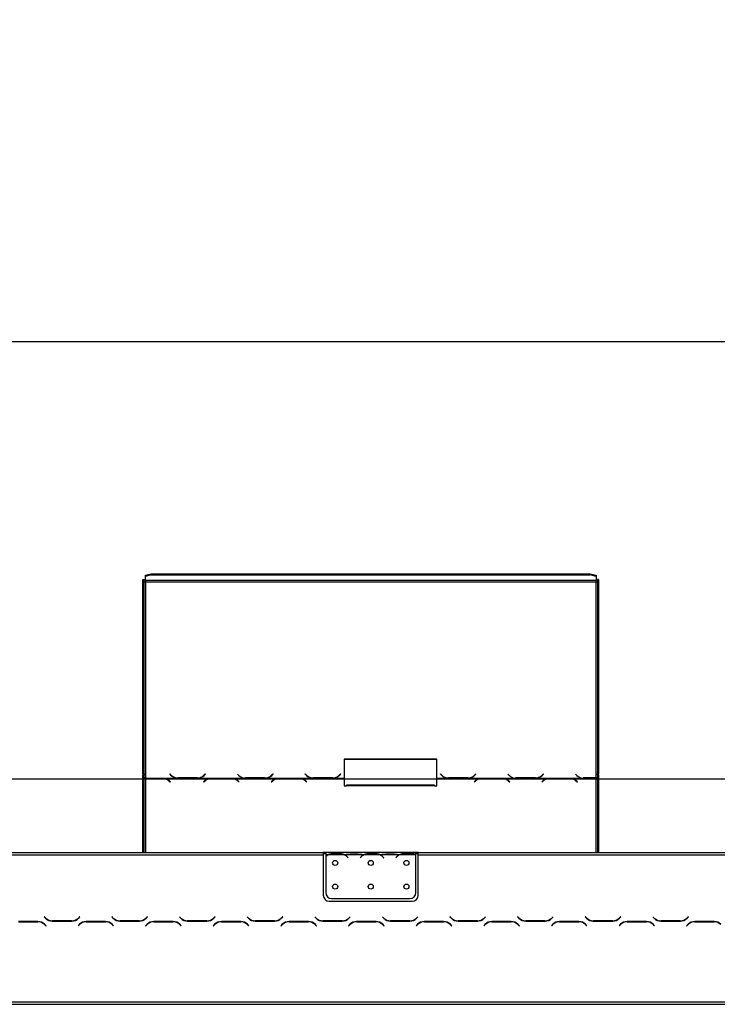
# Model space of a CAD drawing. Units: millimetres. Extents: x 118 to 4906, y 68 to 3830.
# Drawn here: x 1300 to 1888, y 2801 to 3631 of the extents above; entities that cross this region are included whole.
import ezdxf

# ---------------------------------------------------------------- set-up
doc = ezdxf.new("R2010")
doc.units = ezdxf.units.MM
doc.header["$LTSCALE"] = 19
doc.layers.add('FORMAT', color=7, linetype='Continuous')
doc.styles.add('SLDTEXTSTYLE0', font='TXT', dxfattribs={"width": 0.75})
doc.dimstyles.new('SLDDIMSTYLE0', dxfattribs={"dimtxt": 66.5, "dimasz": 62.738, "dimexe": 0, "dimexo": 0.0625, "dimgap": 16.625, "dimtad": 1, "dimdec": 0, "dimrnd": 1e-09, "dimzin": 12, "dimdsep": 46, "dimtxsty": 'SLDTEXTSTYLE0', "dimsah": 1, "dimcen": 0.09, "dimadec": 0, "dimazin": 3, "dimtfac": 1, "dimtdec": 0, "dimtofl": 0, "dimtmove": 0, "dimatfit": 3, "dimfxl": 0, "dimfrac": 2, "dimtolj": 1, "dimtzin": 12, "dimarcsym": 0})
doc.dimstyles.new('SLDDIMSTYLE1', dxfattribs={"dimtxt": 66.5, "dimasz": 62.738, "dimexe": 0, "dimexo": 0.0625, "dimgap": 16.625, "dimtad": 1, "dimrnd": 1e-09, "dimzin": 12, "dimdsep": 46, "dimtxsty": 'SLDTEXTSTYLE0', "dimsah": 1, "dimcen": 0.09, "dimadec": 0, "dimazin": 3, "dimtfac": 1, "dimtofl": 0, "dimtmove": 0, "dimatfit": 3, "dimfxl": 0, "dimfrac": 2, "dimtolj": 1, "dimtzin": 12, "dimarcsym": 0})

# ---------------------------------------------------------------- blocks, each defined once
blk = doc.blocks.new('_D')
at = {"layer": 'FORMAT'}
for p, q in [((1965.4, 3262.7), (1945.14, 3262.7)), ((1945.14, 3262.7), (1945.14, 3090.72)), ((2189.38, 3262.7), (2209.64, 3262.7)), ((2209.64, 3262.7), (2209.64, 3090.72)), ((2152.71, 3243.21), (2072.91, 3110.21)), ((1945.14, 3090.72), (1965.4, 3090.72)), ((2209.64, 3090.72), (2189.38, 3090.72)), ((832.12, 2682.23), (832.12, 3010.23)), ((2359.62, 2682.23), (2359.62, 3010.23)), ((832.12, 2991.23), (2359.62, 2991.23))]:
    blk.add_line(p, q, dxfattribs=at)
for points in [[(832.12, 2991.23), (894.85, 2981.57), (894.85, 3000.88)], [(2359.62, 2991.23), (2296.88, 3000.88), (2296.88, 2981.57)]]:
    blk.add_solid(points, dxfattribs=at)
at = {"layer": 'FORMAT', "char_height": 66.5, "attachment_point": 1, "style": 'SLDTEXTSTYLE0'}
for s, insert in [('1', (2063.67, 3262.43)), ('60', (1965.4, 3214.82)), ('"', (2161.95, 3214.82)), ('8', (2112.81, 3176.45)), ('1528', (1979.12, 3076.95))]:
    blk.add_mtext(s, dxfattribs=dict(at, insert=insert))
blk = doc.blocks.new('_D_1')
at = {"layer": 'FORMAT'}
for p, q in [((1940.83, 3631.49), (1920.57, 3631.49)), ((1920.57, 3631.49), (1920.57, 3459.52)), ((2213.95, 3631.49), (2234.21, 3631.49)), ((2234.21, 3631.49), (2234.21, 3459.52)), ((2128.14, 3612.01), (2048.34, 3479.01)), ((1920.57, 3459.52), (1940.83, 3459.52)), ((2234.21, 3459.52), (2213.95, 3459.52)), ((713.87, 2738.85), (713.87, 3379.02)), ((2477.87, 2738.85), (2477.87, 3379.02)), ((713.87, 3360.02), (2477.87, 3360.02))]:
    blk.add_line(p, q, dxfattribs=at)
for points in [[(713.87, 3360.02), (776.6, 3350.37), (776.6, 3369.67)], [(2477.87, 3360.02), (2415.13, 3369.67), (2415.13, 3350.37)]]:
    blk.add_solid(points, dxfattribs=at)
at = {"layer": 'FORMAT', "char_height": 66.5, "attachment_point": 1, "style": 'SLDTEXTSTYLE0'}
for s, insert in [('7', (2039.11, 3631.23)), ('"', (2186.51, 3583.62)), ('69', (1940.83, 3583.62)), ('16', (2088.24, 3545.24)), ('1764', (1979.12, 3445.74))]:
    blk.add_mtext(s, dxfattribs=dict(at, insert=insert))

msp = doc.modelspace()

# ---------------------------------------------------------------- linework, layer by layer
at = {"color": 7, "linetype": 'Continuous', "lineweight": 25}
for p, q in [((1405.865, 3163.06), (1410.865, 3164.354)), ((1410.865, 3163.388), (1405.865, 3162.094)), ((1410.865, 3164.354), (1410.865, 3163.388)), ((1410.865, 3164.354), (1780.865, 3164.354)), ((1410.865, 3163.388), (1780.865, 3163.388)), ((1780.865, 3163.388), (1780.865, 3164.354)), ((1780.865, 3164.354), (1785.865, 3163.06)), ((1785.865, 3162.094), (1780.865, 3163.388)), ((1403.865, 3159.317), (1404.865, 3159.317)), ((1403.865, 2995.494), (1403.865, 3159.317)), ((1404.865, 2995.494), (1404.865, 3159.317)), ((1405.865, 3162.094), (1405.865, 3163.06)), ((1405.865, 3158.73), (1405.865, 3162.094)), ((1785.865, 3158.73), (1405.865, 3158.73)), ((1405.865, 3158.73), (1405.865, 3157.505)), ((1405.865, 3157.505), (1405.865, 2992.01)), ((1405.865, 3157.505), (1785.865, 3157.505)), ((1785.865, 3163.06), (1785.865, 3162.094)), ((1785.865, 3162.094), (1785.865, 3158.73)), ((1785.865, 3157.505), (1785.865, 3158.73)), ((1785.865, 2992.138), (1785.865, 3157.505)), ((1787.865, 3159.317), (1786.865, 3159.317)), ((1786.865, 3159.317), (1786.865, 2995.494)), ((1787.865, 3159.317), (1787.865, 2995.494)), ((1651.505, 3007.915), (1573.505, 3007.915)), ((1573.505, 3007.915), (1573.505, 2992.01)), ((1651.505, 3007.656), (1573.505, 3007.656)), ((1651.505, 2992.01), (1651.505, 3007.915)), ((1404.865, 2995.494), (1403.865, 2995.494)), ((1403.865, 2995.494), (1403.865, 2994.494)), ((1403.865, 2994.494), (1404.865, 2994.494)), ((1403.865, 2929.226), (1403.865, 2994.494)), ((1404.865, 2995.494), (1404.865, 2994.494)), ((1404.865, 2929.226), (1404.865, 2994.494)), ((1405.865, 2992.01), (1432.286, 2992.01)), ((1405.865, 2991.694), (1405.865, 2992.01)), ((1420.145, 2991.694), (1405.865, 2991.694)), ((1405.865, 2991.694), (1405.865, 2991.548)), ((1405.865, 2991.548), (1420.062, 2991.548)), ((1421.177, 2991.653), (1420.145, 2991.694)), ((1421.177, 2991.653), (1460.786, 2991.653)), ((1421.177, 2991.653), (1421.177, 2991.37)), ((1425.719, 2989.702), (1426.817, 2988.836)), ((1426.958, 2988.948), (1425.801, 2989.859)), ((1426.646, 2995.463), (1426.505, 2995.326)), ((1426.505, 2995.326), (1427.662, 2994.209)), ((1426.646, 2995.204), (1426.639, 2995.197)), ((1427.745, 2994.402), (1426.646, 2995.463)), ((1426.646, 2995.204), (1426.646, 2995.463)), ((1427.745, 2994.143), (1426.646, 2995.204)), ((1427.745, 2994.143), (1427.745, 2994.402)), ((1428.287, 2993.665), (1427.745, 2994.143)), ((1432.286, 2992.01), (1433.319, 2991.962)), ((1433.319, 2991.962), (1449.691, 2991.962)), ((1449.608, 2992.138), (1433.401, 2992.138)), ((1449.691, 2991.962), (1450.724, 2992.01)), ((1450.724, 2992.01), (1489.286, 2992.01)), ((1455.265, 2994.143), (1454.723, 2993.665)), ((1456.162, 2989.859), (1455.005, 2988.948)), ((1455.146, 2988.836), (1456.245, 2989.702)), ((1456.363, 2995.463), (1455.265, 2994.402)), ((1456.363, 2995.204), (1455.265, 2994.143)), ((1455.265, 2994.143), (1455.265, 2994.402)), ((1455.348, 2994.209), (1456.505, 2995.326)), ((1456.505, 2995.326), (1456.363, 2995.463)), ((1456.363, 2995.204), (1456.363, 2995.463)), ((1456.371, 2995.197), (1456.363, 2995.204)), ((1461.819, 2991.694), (1460.786, 2991.653)), ((1478.191, 2991.694), (1461.819, 2991.694)), ((1461.901, 2991.548), (1478.108, 2991.548)), ((1479.224, 2991.653), (1478.191, 2991.694)), ((1479.224, 2991.653), (1517.786, 2991.653)), ((1479.224, 2991.653), (1479.224, 2991.37)), ((1483.505, 2995.326), (1484.662, 2994.209)), ((1483.765, 2989.702), (1484.863, 2988.836)), ((1485.005, 2988.948), (1483.848, 2989.859)), ((1489.286, 2992.01), (1490.319, 2991.962)), ((1490.401, 2992.138), (1489.839, 2992.158)), ((1490.319, 2991.962), (1506.691, 2991.962)), ((1506.608, 2992.138), (1490.401, 2992.138)), ((1506.691, 2991.962), (1507.724, 2992.01)), ((1507.724, 2992.01), (1546.286, 2992.01)), ((1512.265, 2994.143), (1511.723, 2993.665)), ((1513.162, 2989.859), (1512.005, 2988.948)), ((1512.146, 2988.836), (1513.245, 2989.702)), ((1513.363, 2995.463), (1512.265, 2994.402)), ((1513.363, 2995.204), (1512.265, 2994.143)), ((1512.265, 2994.143), (1512.265, 2994.402)), ((1512.348, 2994.209), (1513.505, 2995.326)), ((1513.505, 2995.326), (1513.363, 2995.463)), ((1513.363, 2995.204), (1513.363, 2995.463)), ((1513.371, 2995.197), (1513.363, 2995.204)), ((1518.819, 2991.694), (1517.786, 2991.653)), ((1535.191, 2991.694), (1518.819, 2991.694)), ((1518.901, 2991.548), (1535.108, 2991.548)), ((1536.224, 2991.653), (1535.191, 2991.694)), ((1536.224, 2991.653), (1573.505, 2991.653)), ((1536.224, 2991.653), (1536.224, 2991.37)), ((1540.646, 2995.463), (1540.505, 2995.326)), ((1540.505, 2995.326), (1541.662, 2994.209)), ((1540.646, 2995.204), (1540.639, 2995.197)), ((1541.745, 2994.402), (1540.646, 2995.463)), ((1540.646, 2995.204), (1540.646, 2995.463)), ((1541.745, 2994.143), (1540.646, 2995.204)), ((1540.765, 2989.702), (1541.863, 2988.836)), ((1542.005, 2988.948), (1540.848, 2989.859)), ((1541.745, 2994.143), (1541.745, 2994.402)), ((1542.287, 2993.665), (1541.745, 2994.143)), ((1546.286, 2992.01), (1547.319, 2991.962)), ((1547.319, 2991.962), (1563.691, 2991.962)), ((1563.608, 2992.138), (1547.401, 2992.138)), ((1563.691, 2991.962), (1564.724, 2992.01)), ((1564.724, 2992.01), (1573.505, 2992.01)), ((1569.265, 2994.143), (1568.723, 2993.665)), ((1570.363, 2995.463), (1569.265, 2994.402)), ((1570.363, 2995.204), (1569.265, 2994.143)), ((1569.265, 2994.143), (1569.265, 2994.402)), ((1569.348, 2994.209), (1570.505, 2995.326)), ((1570.505, 2995.326), (1570.363, 2995.463)), ((1570.363, 2995.204), (1570.363, 2995.463)), ((1570.371, 2995.197), (1570.363, 2995.204)), ((1573.505, 2992.01), (1573.505, 2991.653)), ((1573.505, 2991.653), (1573.505, 2985.349)), ((1651.505, 2992.01), (1660.286, 2992.01)), ((1651.505, 2991.653), (1651.505, 2992.01)), ((1651.505, 2985.349), (1651.505, 2991.653)), ((1651.505, 2991.653), (1688.786, 2991.653)), ((1654.646, 2995.463), (1654.505, 2995.326)), ((1654.505, 2995.326), (1655.662, 2994.209)), ((1654.646, 2995.204), (1654.639, 2995.197)), ((1655.745, 2994.402), (1654.646, 2995.463)), ((1654.646, 2995.204), (1654.646, 2995.463)), ((1655.745, 2994.143), (1654.646, 2995.204)), ((1655.745, 2994.143), (1655.745, 2994.402)), ((1656.287, 2993.665), (1655.745, 2994.143)), ((1660.286, 2992.01), (1661.319, 2991.962)), ((1661.319, 2991.962), (1677.691, 2991.962)), ((1677.608, 2992.138), (1661.401, 2992.138)), ((1677.691, 2991.962), (1678.724, 2992.01)), ((1678.724, 2992.01), (1717.286, 2992.01)), ((1683.265, 2994.143), (1682.723, 2993.665)), ((1684.162, 2989.859), (1683.005, 2988.948)), ((1683.146, 2988.836), (1684.245, 2989.702)), ((1684.363, 2995.463), (1683.265, 2994.402)), ((1684.363, 2995.204), (1683.265, 2994.143)), ((1683.265, 2994.143), (1683.265, 2994.402)), ((1683.348, 2994.209), (1684.505, 2995.326)), ((1684.505, 2995.326), (1684.363, 2995.463)), ((1684.363, 2995.204), (1684.363, 2995.463)), ((1684.371, 2995.197), (1684.363, 2995.204)), ((1689.819, 2991.694), (1688.786, 2991.653)), ((1706.191, 2991.694), (1689.819, 2991.694)), ((1689.901, 2991.548), (1706.108, 2991.548)), ((1707.224, 2991.653), (1706.191, 2991.694)), ((1707.224, 2991.653), (1745.786, 2991.653)), ((1707.224, 2991.653), (1707.224, 2991.37)), ((1711.505, 2995.326), (1712.662, 2994.209)), ((1711.765, 2989.702), (1712.863, 2988.836)), ((1713.005, 2988.948), (1711.848, 2989.859)), ((1717.286, 2992.01), (1718.319, 2991.962)), ((1718.401, 2992.138), (1717.839, 2992.158)), ((1718.319, 2991.962), (1734.691, 2991.962)), ((1734.608, 2992.138), (1718.401, 2992.138)), ((1734.691, 2991.962), (1735.724, 2992.01)), ((1735.724, 2992.01), (1774.286, 2992.01)), ((1740.265, 2994.143), (1739.723, 2993.665)), ((1741.162, 2989.859), (1740.005, 2988.948)), ((1740.146, 2988.836), (1741.245, 2989.702)), ((1741.363, 2995.463), (1740.265, 2994.402)), ((1741.363, 2995.204), (1740.265, 2994.143)), ((1740.265, 2994.143), (1740.265, 2994.402)), ((1740.348, 2994.209), (1741.505, 2995.326)), ((1741.505, 2995.326), (1741.363, 2995.463)), ((1741.363, 2995.204), (1741.363, 2995.463)), ((1741.371, 2995.197), (1741.363, 2995.204)), ((1746.819, 2991.694), (1745.786, 2991.653)), ((1763.191, 2991.694), (1746.819, 2991.694)), ((1746.901, 2991.548), (1763.108, 2991.548)), ((1764.224, 2991.653), (1763.191, 2991.694)), ((1764.224, 2991.653), (1785.865, 2991.653)), ((1764.224, 2991.653), (1764.224, 2991.37)), ((1768.505, 2995.326), (1769.662, 2994.209)), ((1768.765, 2989.702), (1769.863, 2988.836)), ((1770.005, 2988.948), (1768.848, 2989.859)), ((1774.286, 2992.01), (1775.319, 2991.962)), ((1775.401, 2992.138), (1774.839, 2992.158)), ((1775.319, 2991.962), (1785.865, 2991.962)), ((1785.865, 2992.138), (1775.401, 2992.138)), ((1785.865, 2991.962), (1785.865, 2992.138)), ((1785.865, 2991.962), (1785.865, 2991.653)), ((1787.865, 2995.494), (1786.865, 2995.494)), ((1786.865, 2994.599), (1786.865, 2995.494)), ((1786.865, 2994.599), (1786.865, 2929.226)), ((1786.865, 2994.599), (1787.865, 2994.599)), ((1787.865, 2994.599), (1787.865, 2995.494)), ((1787.865, 2994.599), (1787.865, 2929.226)), ((1426.817, 2988.836), (1426.958, 2988.948)), ((1455.005, 2988.948), (1455.146, 2988.836)), ((1484.863, 2988.836), (1485.005, 2988.948)), ((1512.005, 2988.948), (1512.146, 2988.836)), ((1541.863, 2988.836), (1542.005, 2988.948)), ((1573.505, 2985.349), (1575.505, 2985.349)), ((1649.505, 2986.118), (1575.505, 2986.118)), ((1575.505, 2985.349), (1575.505, 2986.118)), ((1649.505, 2985.349), (1575.505, 2985.349)), ((1649.505, 2986.118), (1649.505, 2985.349)), ((1649.505, 2985.349), (1651.505, 2985.349)), ((1683.005, 2988.948), (1683.146, 2988.836)), ((1712.863, 2988.836), (1713.005, 2988.948)), ((1740.005, 2988.948), (1740.146, 2988.836)), ((1769.863, 2988.836), (1770.005, 2988.948)), ((922.365, 2929.226), (1555.865, 2929.226)), ((922.365, 2927.226), (1555.865, 2927.226)), ((1555.865, 2929.226), (1555.865, 2927.226)), ((1557.865, 2929.226), (1555.865, 2929.226)), ((1557.865, 2928.226), (1555.865, 2928.226)), ((1555.865, 2927.226), (1555.865, 2893.226)), ((1557.865, 2929.226), (1557.865, 2927.226)), ((1574.631, 2929.226), (1557.865, 2929.226)), ((1559.631, 2927.226), (1557.865, 2927.226)), ((1557.865, 2927.226), (1557.865, 2925.889)), ((1557.865, 2925.601), (1557.865, 2895.462)), ((1573.671, 2927.226), (1560.059, 2927.226)), ((1563.532, 2927.882), (1563.532, 2928.537)), ((1563.532, 2928.537), (1570.198, 2928.537)), ((1563.532, 2928.042), (1570.198, 2928.042)), ((1570.198, 2927.882), (1570.198, 2928.537)), ((1589.631, 2927.226), (1574.1, 2927.226)), ((1575.059, 2929.226), (1574.631, 2929.226)), ((1578.532, 2929.226), (1575.059, 2929.226)), ((1576.173, 2925.256), (1576.712, 2924.614)), ((1576.865, 2924.742), (1576.326, 2925.384)), ((1576.712, 2924.614), (1576.865, 2924.742)), ((1585.198, 2929.226), (1578.532, 2929.226)), ((1585.198, 2928.736), (1578.532, 2928.736)), ((1588.671, 2929.226), (1585.198, 2929.226)), ((1587.404, 2925.384), (1586.865, 2924.742)), ((1586.865, 2924.742), (1587.018, 2924.614)), ((1587.018, 2924.614), (1587.557, 2925.256)), ((1589.1, 2929.226), (1588.671, 2929.226)), ((1604.631, 2929.226), (1589.1, 2929.226)), ((1603.671, 2927.226), (1590.059, 2927.226)), ((1593.532, 2928.537), (1600.198, 2928.537)), ((1593.532, 2927.882), (1593.532, 2928.537)), ((1593.532, 2928.042), (1600.198, 2928.042)), ((1600.198, 2927.882), (1600.198, 2928.537)), ((1619.631, 2927.226), (1604.1, 2927.226)), ((1605.059, 2929.226), (1604.631, 2929.226)), ((1608.532, 2929.226), (1605.059, 2929.226)), ((1606.173, 2925.256), (1606.712, 2924.614)), ((1606.865, 2924.742), (1606.326, 2925.384)), ((1606.712, 2924.614), (1606.865, 2924.742)), ((1615.198, 2929.226), (1608.532, 2929.226)), ((1615.198, 2928.736), (1608.532, 2928.736)), ((1618.671, 2929.226), (1615.198, 2929.226)), ((1617.404, 2925.384), (1616.865, 2924.742)), ((1616.865, 2924.742), (1617.018, 2924.614)), ((1617.018, 2924.614), (1617.557, 2925.256)), ((1619.1, 2929.226), (1618.671, 2929.226)), ((1633.865, 2929.226), (1619.1, 2929.226)), ((1633.671, 2927.226), (1620.059, 2927.226)), ((1623.532, 2928.537), (1630.198, 2928.537)), ((1623.532, 2927.882), (1623.532, 2928.537)), ((1623.532, 2928.042), (1630.198, 2928.042)), ((1630.198, 2927.882), (1630.198, 2928.537)), ((1633.865, 2927.403), (1633.865, 2929.226)), ((1635.865, 2929.226), (1633.865, 2929.226)), ((1635.865, 2928.226), (1633.865, 2928.226)), ((1633.865, 2927.315), (1633.865, 2927.403)), ((1633.865, 2895.462), (1633.865, 2927.126)), ((1635.865, 2929.226), (2269.365, 2929.226)), ((1635.865, 2927.226), (1635.865, 2929.226)), ((1635.865, 2893.226), (1635.865, 2927.226)), ((1635.865, 2927.226), (2269.365, 2927.226)), ((1562.865, 2890.462), (1628.865, 2890.462)), ((1560.865, 2888.226), (1630.865, 2888.226)), ((1320.757, 2875.068), (1320.615, 2874.926)), ((1320.615, 2874.926), (1321.772, 2873.769)), ((1321.855, 2873.969), (1320.757, 2875.068)), ((1350.474, 2875.068), (1349.375, 2873.969)), ((1349.458, 2873.769), (1350.615, 2874.926)), ((1350.615, 2874.926), (1350.474, 2875.068)), ((1377.757, 2875.068), (1377.615, 2874.926)), ((1377.615, 2874.926), (1378.772, 2873.769)), ((1378.855, 2873.969), (1377.757, 2875.068)), ((1404.865, 2872.535), (1404.865, 2872.785)), ((1407.474, 2875.068), (1406.375, 2873.969)), ((1406.458, 2873.769), (1407.615, 2874.926)), ((1407.615, 2874.926), (1407.474, 2875.068)), ((1434.757, 2875.068), (1434.615, 2874.926)), ((1434.615, 2874.926), (1435.772, 2873.769)), ((1435.855, 2873.969), (1434.757, 2875.068)), ((1464.474, 2875.068), (1463.375, 2873.969)), ((1463.458, 2873.769), (1464.615, 2874.926)), ((1464.615, 2874.926), (1464.474, 2875.068)), ((1491.757, 2875.068), (1491.615, 2874.926)), ((1491.615, 2874.926), (1492.772, 2873.769)), ((1492.855, 2873.969), (1491.757, 2875.068)), ((1521.474, 2875.068), (1520.375, 2873.969)), ((1520.458, 2873.769), (1521.615, 2874.926)), ((1521.615, 2874.926), (1521.474, 2875.068)), ((1548.757, 2875.068), (1548.615, 2874.926)), ((1548.615, 2874.926), (1549.772, 2873.769)), ((1549.855, 2873.969), (1548.757, 2875.068)), ((1578.474, 2875.068), (1577.375, 2873.969)), ((1577.458, 2873.769), (1578.615, 2874.926)), ((1578.615, 2874.926), (1578.474, 2875.068)), ((1605.757, 2875.068), (1605.615, 2874.926)), ((1605.615, 2874.926), (1606.772, 2873.769)), ((1606.855, 2873.969), (1605.757, 2875.068)), ((1635.474, 2875.068), (1634.375, 2873.969)), ((1634.458, 2873.769), (1635.615, 2874.926)), ((1635.615, 2874.926), (1635.474, 2875.068)), ((1662.757, 2875.068), (1662.615, 2874.926)), ((1662.615, 2874.926), (1663.772, 2873.769)), ((1663.855, 2873.969), (1662.757, 2875.068)), ((1692.474, 2875.068), (1691.375, 2873.969)), ((1691.458, 2873.769), (1692.615, 2874.926)), ((1692.615, 2874.926), (1692.474, 2875.068)), ((1719.757, 2875.068), (1719.615, 2874.926)), ((1719.615, 2874.926), (1720.772, 2873.769)), ((1720.855, 2873.969), (1719.757, 2875.068)), ((1749.474, 2875.068), (1748.375, 2873.969)), ((1748.458, 2873.769), (1749.615, 2874.926)), ((1749.615, 2874.926), (1749.474, 2875.068)), ((1776.757, 2875.068), (1776.615, 2874.926)), ((1776.615, 2874.926), (1777.772, 2873.769)), ((1777.855, 2873.969), (1776.757, 2875.068)), ((1806.474, 2875.068), (1805.375, 2873.969)), ((1805.458, 2873.769), (1806.615, 2874.926)), ((1806.615, 2874.926), (1806.474, 2875.068)), ((1833.757, 2875.068), (1833.615, 2874.926)), ((1833.615, 2874.926), (1834.772, 2873.769)), ((1834.855, 2873.969), (1833.757, 2875.068)), ((1863.474, 2875.068), (1862.375, 2873.969)), ((1862.458, 2873.769), (1863.615, 2874.926)), ((1863.615, 2874.926), (1863.474, 2875.068)), ((1315.301, 2871.026), (1298.929, 2871.026)), ((1299.012, 2870.826), (1315.219, 2870.826)), ((1320.875, 2868.483), (1321.974, 2867.385)), ((1322.115, 2867.526), (1320.958, 2868.683)), ((1321.974, 2867.385), (1322.115, 2867.526)), ((1327.429, 2871.426), (1343.801, 2871.426)), ((1343.719, 2871.626), (1327.512, 2871.626)), ((1350.272, 2868.683), (1349.115, 2867.526)), ((1349.115, 2867.526), (1349.257, 2867.385)), ((1349.257, 2867.385), (1350.355, 2868.483)), ((1372.301, 2871.026), (1355.929, 2871.026)), ((1356.012, 2870.826), (1372.219, 2870.826)), ((1377.875, 2868.483), (1378.974, 2867.385)), ((1379.115, 2867.526), (1377.958, 2868.683)), ((1378.974, 2867.385), (1379.115, 2867.526)), ((1384.429, 2871.426), (1400.801, 2871.426)), ((1400.719, 2871.626), (1384.512, 2871.626)), ((1403.865, 2872.036), (1403.865, 2872.271)), ((1407.272, 2868.683), (1406.115, 2867.526)), ((1406.115, 2867.526), (1406.257, 2867.385)), ((1406.257, 2867.385), (1407.355, 2868.483)), ((1429.301, 2871.026), (1412.929, 2871.026)), ((1413.012, 2870.826), (1429.219, 2870.826)), ((1434.875, 2868.483), (1435.974, 2867.385)), ((1436.115, 2867.526), (1434.958, 2868.683)), ((1435.974, 2867.385), (1436.115, 2867.526)), ((1441.429, 2871.426), (1457.801, 2871.426)), ((1457.719, 2871.626), (1441.512, 2871.626)), ((1464.272, 2868.683), (1463.115, 2867.526)), ((1463.115, 2867.526), (1463.257, 2867.385)), ((1463.257, 2867.385), (1464.355, 2868.483)), ((1486.301, 2871.026), (1469.929, 2871.026)), ((1470.012, 2870.826), (1486.219, 2870.826)), ((1491.875, 2868.483), (1492.974, 2867.385)), ((1493.115, 2867.526), (1491.958, 2868.683)), ((1492.974, 2867.385), (1493.115, 2867.526)), ((1498.429, 2871.426), (1514.801, 2871.426)), ((1514.719, 2871.626), (1498.512, 2871.626)), ((1521.272, 2868.683), (1520.115, 2867.526)), ((1520.115, 2867.526), (1520.257, 2867.385)), ((1520.257, 2867.385), (1521.355, 2868.483)), ((1543.301, 2871.026), (1526.929, 2871.026)), ((1527.012, 2870.826), (1543.219, 2870.826)), ((1548.875, 2868.483), (1549.974, 2867.385)), ((1550.115, 2867.526), (1548.958, 2868.683)), ((1549.974, 2867.385), (1550.115, 2867.526)), ((1555.429, 2871.426), (1571.801, 2871.426)), ((1571.719, 2871.626), (1555.512, 2871.626)), ((1578.272, 2868.683), (1577.115, 2867.526)), ((1577.115, 2867.526), (1577.257, 2867.385)), ((1577.257, 2867.385), (1578.355, 2868.483)), ((1600.301, 2871.026), (1583.929, 2871.026)), ((1584.012, 2870.826), (1600.219, 2870.826)), ((1605.875, 2868.483), (1606.974, 2867.385)), ((1607.115, 2867.526), (1605.958, 2868.683)), ((1606.974, 2867.385), (1607.115, 2867.526)), ((1612.429, 2871.426), (1628.801, 2871.426)), ((1628.719, 2871.626), (1612.512, 2871.626)), ((1635.272, 2868.683), (1634.115, 2867.526)), ((1634.115, 2867.526), (1634.257, 2867.385)), ((1634.257, 2867.385), (1635.355, 2868.483)), ((1657.301, 2871.026), (1640.929, 2871.026)), ((1641.012, 2870.826), (1657.219, 2870.826)), ((1662.875, 2868.483), (1663.974, 2867.385)), ((1664.115, 2867.526), (1662.958, 2868.683)), ((1663.974, 2867.385), (1664.115, 2867.526)), ((1669.429, 2871.426), (1685.801, 2871.426)), ((1685.719, 2871.626), (1669.512, 2871.626)), ((1692.272, 2868.683), (1691.115, 2867.526)), ((1691.115, 2867.526), (1691.257, 2867.385)), ((1691.257, 2867.385), (1692.355, 2868.483)), ((1714.301, 2871.026), (1697.929, 2871.026)), ((1698.012, 2870.826), (1714.219, 2870.826)), ((1719.875, 2868.483), (1720.974, 2867.385)), ((1721.115, 2867.526), (1719.958, 2868.683)), ((1720.974, 2867.385), (1721.115, 2867.526)), ((1726.429, 2871.426), (1742.801, 2871.426)), ((1742.719, 2871.626), (1726.512, 2871.626)), ((1749.272, 2868.683), (1748.115, 2867.526)), ((1748.115, 2867.526), (1748.257, 2867.385)), ((1748.257, 2867.385), (1749.355, 2868.483)), ((1771.301, 2871.026), (1754.929, 2871.026)), ((1755.012, 2870.826), (1771.219, 2870.826)), ((1776.875, 2868.483), (1777.974, 2867.385)), ((1778.115, 2867.526), (1776.958, 2868.683)), ((1777.974, 2867.385), (1778.115, 2867.526)), ((1783.429, 2871.426), (1799.801, 2871.426)), ((1799.719, 2871.626), (1783.512, 2871.626)), ((1786.865, 2871.626), (1786.865, 2871.426)), ((1787.865, 2871.626), (1787.865, 2871.426)), ((1806.272, 2868.683), (1805.115, 2867.526)), ((1805.115, 2867.526), (1805.257, 2867.385)), ((1805.257, 2867.385), (1806.355, 2868.483)), ((1828.301, 2871.026), (1811.929, 2871.026)), ((1812.012, 2870.826), (1828.219, 2870.826)), ((1833.875, 2868.483), (1834.974, 2867.385)), ((1835.115, 2867.526), (1833.958, 2868.683)), ((1834.974, 2867.385), (1835.115, 2867.526)), ((1840.429, 2871.426), (1856.801, 2871.426)), ((1856.719, 2871.626), (1840.512, 2871.626)), ((1863.272, 2868.683), (1862.115, 2867.526)), ((1862.115, 2867.526), (1862.257, 2867.385)), ((1862.257, 2867.385), (1863.355, 2868.483)), ((1885.301, 2871.026), (1868.929, 2871.026)), ((1869.012, 2870.826), (1885.219, 2870.826)), ((764.365, 2803.226), (2427.365, 2803.226)), ((764.365, 2801.226), (2427.365, 2801.226))]:
    msp.add_line(p, q, dxfattribs=at)
at = {"color": 8, "linetype": 'Continuous', "lineweight": 25}
for p, q in [((1405.865, 2991.548), (1405.865, 2929.226)), ((1425.801, 2989.637), (1425.801, 2989.859)), ((1433.401, 2991.962), (1433.401, 2992.138)), ((1449.608, 2991.962), (1449.608, 2992.138)), ((1456.162, 2989.637), (1456.162, 2989.859)), ((1483.848, 2989.637), (1483.848, 2989.859)), ((1490.401, 2991.962), (1490.401, 2992.138)), ((1506.608, 2991.962), (1506.608, 2992.138)), ((1513.162, 2989.637), (1513.162, 2989.859)), ((1540.848, 2989.637), (1540.848, 2989.859)), ((1547.401, 2991.962), (1547.401, 2992.138)), ((1563.608, 2991.962), (1563.608, 2992.138)), ((1661.401, 2991.962), (1661.401, 2992.138)), ((1677.608, 2991.962), (1677.608, 2992.138)), ((1684.162, 2989.637), (1684.162, 2989.859)), ((1711.848, 2989.637), (1711.848, 2989.859)), ((1718.401, 2991.962), (1718.401, 2992.138)), ((1734.608, 2991.962), (1734.608, 2992.138)), ((1741.162, 2989.637), (1741.162, 2989.859)), ((1768.848, 2989.637), (1768.848, 2989.859)), ((1775.401, 2991.962), (1775.401, 2992.138)), ((1785.865, 2929.226), (1785.865, 2991.653)), ((1578.532, 2928.736), (1578.532, 2929.226)), ((1585.198, 2928.736), (1585.198, 2929.226)), ((1608.532, 2928.736), (1608.532, 2929.226)), ((1615.198, 2928.736), (1615.198, 2929.226)), ((1405.865, 2873.501), (1405.865, 2873.233)), ((1785.865, 2871.426), (1785.865, 2871.626))]:
    msp.add_line(p, q, dxfattribs=at)
at = {"color": 7, "linetype": 'Continuous', "lineweight": 25}
for centre in [(1565.865, 2920.462), (1595.865, 2920.462), (1625.865, 2920.462), (1565.865, 2900.462), (1595.865, 2900.462), (1625.865, 2900.462)]:
    msp.add_circle(centre, 2.15, dxfattribs=at)
for centre, radius, start, end in [((1405.632, 3158.665), 1.183, 229.609308, 281.369055), ((1786.098, 3158.665), 1.183, 258.630945, 310.390692), ((1420.193, 2982.361), 9.188, 53.02904, 90.817104), ((1420.374, 2982.724), 8.965, 52.7404, 84.857059), ((1433.278, 3000.059), 8.11, 226.168093, 262.971692), ((1433.378, 3000.282), 8.143, 226.224412, 270.162932), ((1449.631, 3000.282), 8.143, 269.837068, 313.775588), ((1449.732, 3000.059), 8.11, 277.028308, 313.831907), ((1461.589, 2982.724), 8.965, 95.142941, 127.2596), ((1461.77, 2982.361), 9.188, 89.182896, 126.97096), ((1478.239, 2982.361), 9.188, 53.02904, 90.817104), ((1478.42, 2982.724), 8.965, 52.7404, 84.857059), ((1490.278, 3000.059), 8.11, 226.168093, 262.971692), ((1506.631, 3000.282), 8.143, 269.837068, 313.775588), ((1506.732, 3000.059), 8.11, 277.028308, 313.831907), ((1518.589, 2982.724), 8.965, 95.142941, 127.2596), ((1518.77, 2982.361), 9.188, 89.182896, 126.97096), ((1535.239, 2982.361), 9.188, 53.02904, 90.817104), ((1535.42, 2982.724), 8.965, 52.7404, 84.857059), ((1547.278, 3000.059), 8.11, 226.168093, 262.971692), ((1547.378, 3000.282), 8.143, 226.224412, 270.162932), ((1563.631, 3000.282), 8.143, 269.837068, 313.775588), ((1563.732, 3000.059), 8.11, 277.028308, 313.831907), ((1661.278, 3000.059), 8.11, 226.168093, 262.971692), ((1661.378, 3000.282), 8.143, 226.224412, 270.162932), ((1677.631, 3000.282), 8.143, 269.837068, 313.775588), ((1677.732, 3000.059), 8.11, 277.028308, 313.831907), ((1689.589, 2982.724), 8.965, 95.142941, 127.2596), ((1689.77, 2982.361), 9.188, 89.182896, 126.97096), ((1706.239, 2982.361), 9.188, 53.02904, 90.817104), ((1706.42, 2982.724), 8.965, 52.7404, 84.857059), ((1718.278, 3000.059), 8.11, 226.168093, 262.971692), ((1734.631, 3000.282), 8.143, 269.837068, 313.775588), ((1734.732, 3000.059), 8.11, 277.028308, 313.831907), ((1746.589, 2982.724), 8.965, 95.142941, 127.2596), ((1746.77, 2982.361), 9.188, 89.182896, 126.97096), ((1763.239, 2982.361), 9.188, 53.02904, 90.817104), ((1763.42, 2982.724), 8.965, 52.7404, 84.857059), ((1775.278, 3000.059), 8.11, 226.168093, 262.971692), ((1563.532, 2920.242), 7.8, 116.442963, 136.600294), ((1563.532, 2920.242), 8, 119.191593, 135.106), ((1563.532, 2920.242), 7.8, 90, 116.442963), ((1570.198, 2920.242), 7.8, 63.557037, 90), ((1570.198, 2920.242), 7.8, 40, 63.557037), ((1570.198, 2920.242), 8, 40, 60.808407), ((1593.532, 2920.242), 8, 119.191593, 140), ((1593.532, 2920.242), 7.8, 116.442963, 140), ((1593.532, 2920.242), 7.8, 90, 116.442963), ((1600.198, 2920.242), 7.8, 63.557037, 90), ((1600.198, 2920.242), 7.8, 40, 63.557037), ((1600.198, 2920.242), 8, 40, 60.808407), ((1623.532, 2920.242), 8, 119.191593, 140), ((1623.532, 2920.242), 7.8, 116.442963, 140), ((1623.532, 2920.242), 7.8, 90, 116.442963), ((1630.198, 2920.242), 7.8, 63.557037, 90), ((1630.198, 2920.242), 7.8, 61.954801, 63.557037), ((1560.865, 2893.226), 5, 180, 270), ((1562.865, 2895.462), 5, 180, 270), ((1628.865, 2895.462), 5, 270, 0), ((1630.865, 2893.226), 5, 270, 0), ((1327.429, 2879.426), 8, 225, 270), ((1327.512, 2879.626), 8, 225, 270), ((1343.719, 2879.626), 8, 270, 315), ((1343.801, 2879.426), 8, 270, 315), ((1384.429, 2879.426), 8, 225, 270), ((1384.512, 2879.626), 8, 225, 270), ((1400.719, 2879.626), 8, 270, 315), ((1400.801, 2879.426), 8, 270, 315), ((1441.429, 2879.426), 8, 225, 270), ((1441.512, 2879.626), 8, 225, 270), ((1457.719, 2879.626), 8, 270, 315), ((1457.801, 2879.426), 8, 270, 315), ((1498.429, 2879.426), 8, 225, 270), ((1498.512, 2879.626), 8, 225, 270), ((1514.719, 2879.626), 8, 270, 315), ((1514.801, 2879.426), 8, 270, 315), ((1555.429, 2879.426), 8, 225, 270), ((1555.512, 2879.626), 8, 225, 270), ((1571.719, 2879.626), 8, 270, 315), ((1571.801, 2879.426), 8, 270, 315), ((1612.429, 2879.426), 8, 225, 270), ((1612.512, 2879.626), 8, 225, 270), ((1628.719, 2879.626), 8, 270, 315), ((1628.801, 2879.426), 8, 270, 315), ((1669.429, 2879.426), 8, 225, 270), ((1669.512, 2879.626), 8, 225, 270), ((1685.719, 2879.626), 8, 270, 315), ((1685.801, 2879.426), 8, 270, 315), ((1726.429, 2879.426), 8, 225, 270), ((1726.512, 2879.626), 8, 225, 270), ((1742.719, 2879.626), 8, 270, 315), ((1742.801, 2879.426), 8, 270, 315), ((1783.429, 2879.426), 8, 225, 270), ((1783.512, 2879.626), 8, 225, 270), ((1799.719, 2879.626), 8, 270, 315), ((1799.801, 2879.426), 8, 270, 315), ((1840.429, 2879.426), 8, 225, 270), ((1840.512, 2879.626), 8, 225, 270), ((1856.719, 2879.626), 8, 270, 315), ((1856.801, 2879.426), 8, 270, 315), ((1315.219, 2862.826), 8, 45, 90), ((1315.301, 2863.026), 8, 45, 90), ((1355.929, 2863.026), 8, 90, 135), ((1356.012, 2862.826), 8, 90, 135), ((1372.219, 2862.826), 8, 45, 90), ((1372.301, 2863.026), 8, 45, 90), ((1412.929, 2863.026), 8, 90, 135), ((1413.012, 2862.826), 8, 90, 135), ((1429.219, 2862.826), 8, 45, 90), ((1429.301, 2863.026), 8, 45, 90), ((1469.929, 2863.026), 8, 90, 135), ((1470.012, 2862.826), 8, 90, 135), ((1486.219, 2862.826), 8, 45, 90), ((1486.301, 2863.026), 8, 45, 90), ((1526.929, 2863.026), 8, 90, 135), ((1527.012, 2862.826), 8, 90, 135), ((1543.219, 2862.826), 8, 45, 90), ((1543.301, 2863.026), 8, 45, 90), ((1583.929, 2863.026), 8, 90, 135), ((1584.012, 2862.826), 8, 90, 135), ((1600.219, 2862.826), 8, 45, 90), ((1600.301, 2863.026), 8, 45, 90), ((1640.929, 2863.026), 8, 90, 135), ((1641.012, 2862.826), 8, 90, 135), ((1657.219, 2862.826), 8, 45, 90), ((1657.301, 2863.026), 8, 45, 90), ((1697.929, 2863.026), 8, 90, 135), ((1698.012, 2862.826), 8, 90, 135), ((1714.219, 2862.826), 8, 45, 90), ((1714.301, 2863.026), 8, 45, 90), ((1754.929, 2863.026), 8, 90, 135), ((1755.012, 2862.826), 8, 90, 135), ((1771.219, 2862.826), 8, 45, 90), ((1771.301, 2863.026), 8, 45, 90), ((1811.929, 2863.026), 8, 90, 135), ((1812.012, 2862.826), 8, 90, 135), ((1828.219, 2862.826), 8, 45, 90), ((1828.301, 2863.026), 8, 45, 90), ((1868.929, 2863.026), 8, 90, 135), ((1869.012, 2862.826), 8, 90, 135), ((1885.219, 2862.826), 8, 45, 90), ((1885.301, 2863.026), 8, 45, 90)]:
    msp.add_arc(centre, radius, start, end, dxfattribs=at)
for points in [[(1404.865, 2992.762), (1404.88, 2992.687), (1404.91, 2992.537), (1405.141, 2992.328), (1405.472, 2992.145), (1405.734, 2992.055), (1405.865, 2992.01)], [(1405.865, 2991.548), (1405.734, 2991.524), (1405.472, 2991.475), (1405.141, 2991.517), (1404.91, 2991.62), (1404.88, 2991.715), (1404.865, 2991.762)], [(1785.865, 2992.138), (1785.996, 2992.173), (1786.258, 2992.241), (1786.589, 2992.392), (1786.82, 2992.569), (1786.85, 2992.697), (1786.865, 2992.762)], [(1786.865, 2991.867), (1786.85, 2991.819), (1786.82, 2991.725), (1786.589, 2991.622), (1786.258, 2991.58), (1785.996, 2991.629), (1785.865, 2991.653)]]:
    msp.add_open_spline(points, degree=3, dxfattribs=at)
for points, knots in [([(1404.865, 2991.999), (1404.941, 2991.969), (1405.229, 2991.858), (1405.596, 2991.796), (1405.865, 2991.751)], [0, 0, 0, 0, 0.2655784, 1, 1, 1, 1]), ([(1785.865, 2991.88), (1786.135, 2991.914), (1786.501, 2991.961), (1786.789, 2992.058), (1786.865, 2992.084)], [0, 0, 0, 0, 0.7344216, 1, 1, 1, 1]), ([(1559.631, 2927.226), (1560.221, 2927.618), (1561.401, 2928.403), (1562.822, 2928.492), (1563.532, 2928.537)], [0, 0, 0, 0, 0.4997756, 1, 1, 1, 1]), ([(1570.198, 2928.537), (1570.908, 2928.491), (1572.327, 2928.4), (1573.509, 2927.617), (1574.1, 2927.226)], [0, 0, 0, 0, 0.4999557, 1, 1, 1, 1]), ([(1578.532, 2928.736), (1577.823, 2928.806), (1576.403, 2928.946), (1575.221, 2929.133), (1574.631, 2929.226)], [0, 0, 0, 0, 0.4999557, 1, 1, 1, 1]), ([(1589.1, 2929.226), (1588.51, 2929.132), (1587.329, 2928.944), (1585.908, 2928.806), (1585.198, 2928.736)], [0, 0, 0, 0, 0.4997756, 1, 1, 1, 1]), ([(1589.631, 2927.226), (1590.221, 2927.618), (1591.401, 2928.403), (1592.822, 2928.492), (1593.532, 2928.537)], [0, 0, 0, 0, 0.4997756, 1, 1, 1, 1]), ([(1600.198, 2928.537), (1600.908, 2928.491), (1602.327, 2928.4), (1603.509, 2927.617), (1604.1, 2927.226)], [0, 0, 0, 0, 0.4999557, 1, 1, 1, 1]), ([(1608.532, 2928.736), (1607.823, 2928.806), (1606.403, 2928.946), (1605.221, 2929.133), (1604.631, 2929.226)], [0, 0, 0, 0, 0.49995573, 1, 1, 1, 1]), ([(1619.1, 2929.226), (1618.51, 2929.132), (1617.329, 2928.944), (1615.908, 2928.806), (1615.198, 2928.736)], [0, 0, 0, 0, 0.4997756, 1, 1, 1, 1]), ([(1619.631, 2927.226), (1620.221, 2927.618), (1621.401, 2928.403), (1622.822, 2928.492), (1623.532, 2928.537)], [0, 0, 0, 0, 0.4997756, 1, 1, 1, 1]), ([(1630.198, 2928.537), (1630.858, 2928.498), (1632.179, 2928.419), (1633.303, 2927.742), (1633.865, 2927.403)], [0, 0, 0, 0, 0.4998913, 1, 1, 1, 1])]:
    msp.add_open_spline(points, degree=3, knots=knots, dxfattribs=at)

# ---------------------------------------------------------------- dimensions: what is measured, and where the dimension line sits
at = {"layer": 'FORMAT'}
for base, p1, p2, dimstyle, picture, middle in [((2477.865, 3360.022), (713.865, 2719.85), (2477.865, 2719.85), 'SLDDIMSTYLE1', '_D_1', (2077.389, 3360.022)), ((2359.615135624, 2991.22610765), (832.115135628, 2663.22610765), (2359.615135624, 2663.22610765), 'SLDDIMSTYLE0', '_D', (2077.389453162, 2991.22610765))]:
    dim = msp.add_linear_dim(base=base, p1=p1, p2=p2, dimstyle=dimstyle, dxfattribs=at)
    dim.commit()
    dim.dimension.update_dxf_attribs({"geometry": picture, "text_midpoint": middle, "dimtype": 160})

doc.saveas('drawing.dxf')
